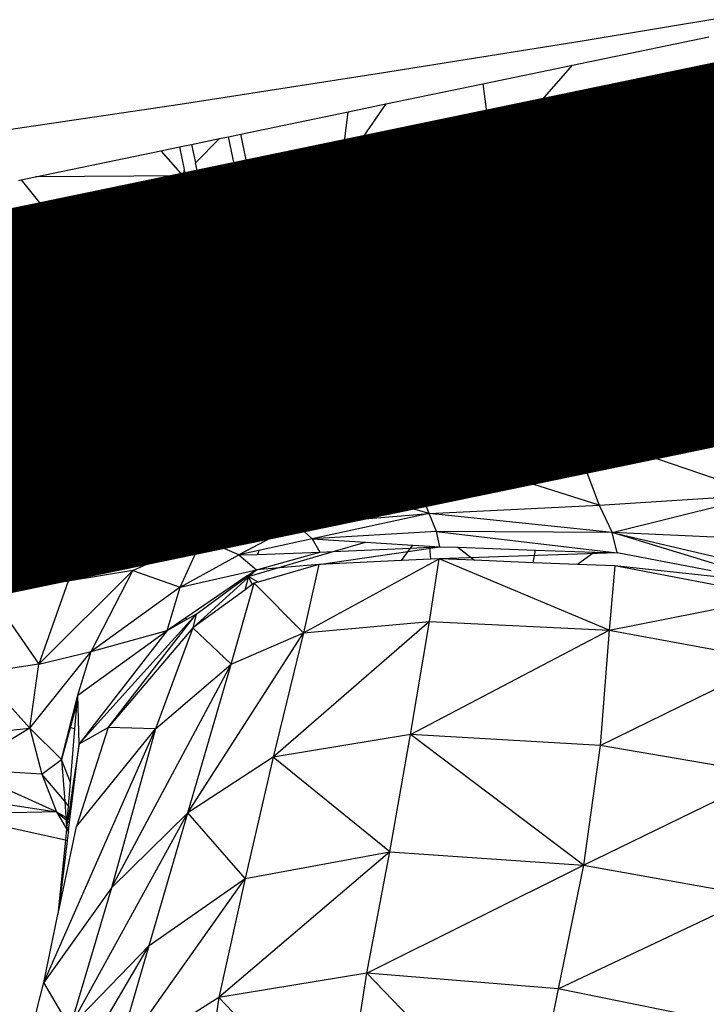
# Model space of a CAD drawing. Units: millimetres. Extents: x 497583810 to 498892082, y 3067425939 to 3068968093.
# Drawn here: x 498268799 to 498269345, y 3067576155 to 3067576939 of the extents above; entities that cross this region are included whole.
import ezdxf

# ---------------------------------------------------------------- set-up
doc = ezdxf.new("R2010")
doc.units = ezdxf.units.MM
doc.header["$LTSCALE"] = 1000
doc.header["$MEASUREMENT"] = 0
doc.linetypes.add('DASH', pattern=[0.35, 0.25, -0.1])
doc.linetypes.add('PHANTOM2', pattern=[31.75, 15.875, -3.175, 3.175, -3.175, 3.175, -3.175])
for name, color, linetype in [('WL-五金构件', 1, 'Continuous'), ('WL-外轮廓线', 4, 'Continuous'), ('WL-水体', 140, 'DASH'), ('WL-用地红线', 210, 'PHANTOM2')]:
    doc.layers.add(name, color=color, linetype=linetype)

# ---------------------------------------------------------------- blocks, each defined once
blk = doc.blocks.new('手')
at = {"color": 0}
for p, q in [((-1935.62, -2852.76), (-1827.36, -2830.2)), ((-2007.06, -2867.64), (-1935.62, -2852.76)), ((-1967.08, -2888.54), (-1935.62, -2852.76)), ((-1823.91, -2858.71), (-1967.08, -2888.54)), ((-2084.21, -2883.71), (-2007.06, -2867.64)), ((-2007.06, -2867.64), (-2003.21, -2896.06)), ((-1822.7, -2868.67), (-1978.08, -2901.04)), ((-2114.1, -2889.94), (-2084.21, -2883.71)), ((-2084.21, -2883.71), (-2107.81, -2917.85)), ((-2199.45, -2907.72), (-2114.1, -2889.94)), ((-2117.95, -2919.97), (-2114.1, -2889.94)), ((-1967.08, -2888.54), (-2003.21, -2896.06)), ((-1820.35, -2888.11), (-1971.26, -2919.55)), ((-2003.21, -2896.06), (-2107.81, -2917.85)), ((-1819.21, -2898.08), (-1831.32, -2900.61)), ((-2001.86, -2906), (-2116.06, -2929.79)), ((-1978.08, -2901.04), (-2001.86, -2906)), ((-2001.86, -2906), (-1999.27, -2925.13)), ((-1999.27, -2925.13), (-1978.08, -2901.04)), ((-1831.32, -2900.61), (-1997.04, -2935.13)), ((-1843.55, -2912.93), (-1831.32, -2900.61)), ((-2238.6, -2915.88), (-2216.41, -2911.25)), ((-2235.52, -2930.68), (-2216.41, -2911.25)), ((-2216.41, -2911.25), (-2209.23, -2909.76)), ((-2209.23, -2909.76), (-2199.45, -2907.72)), ((-2203.4, -2937.77), (-2209.23, -2909.76)), ((-2193.61, -2935.73), (-2199.45, -2907.72)), ((-1994.95, -2944.47), (-1843.55, -2912.93)), ((-1843.55, -2912.93), (-1818.13, -2907.63)), ((-2362.83, -2941.76), (-2263.15, -2920.99)), ((-2263.15, -2920.99), (-2248.39, -2917.92)), ((-2263.15, -2920.99), (-2245.56, -2940.89)), ((-2248.39, -2917.92), (-2238.6, -2915.88)), ((-2248.39, -2917.92), (-2244.63, -2935.97)), ((-2238.6, -2915.88), (-2235.52, -2930.68)), ((-2117.95, -2919.97), (-2193.61, -2935.73)), ((-2107.81, -2917.85), (-2117.95, -2919.97)), ((-1999.27, -2925.13), (-1971.26, -2919.55)), ((-1971.26, -2919.55), (-1999.22, -2925.37)), ((-1856.33, -2925.81), (-1817.01, -2917.61)), ((-2233.5, -2940.36), (-2235.52, -2930.68)), ((-2119.29, -2930.46), (-2149, -2936.65)), ((-2119.92, -2935.37), (-1999.27, -2925.13)), ((-2116.06, -2929.79), (-2119.92, -2935.37)), ((-2119.92, -2935.37), (-2119.29, -2930.46)), ((-2116.06, -2929.79), (-2119.29, -2930.46)), ((-1999.22, -2925.37), (-2103.84, -2947.17)), ((-1999.27, -2925.13), (-1999.22, -2925.37)), ((-1992.77, -2954.23), (-1856.33, -2925.81)), ((-1972.89, -3043.23), (-1856.33, -2925.81)), ((-2244.63, -2935.97), (-2245.56, -2940.89)), ((-2244.63, -2935.97), (-2243.95, -2939.25)), ((-2203.4, -2937.77), (-2211.14, -2939.38)), ((-2203.4, -2937.77), (-2201.36, -2947.56)), ((-2193.61, -2935.73), (-2191.57, -2945.52)), ((-2149, -2936.65), (-2191.57, -2945.52)), ((-2119.92, -2935.37), (-2149, -2936.65)), ((-2118.65, -2950.25), (-2119.92, -2935.37)), ((-2103.84, -2947.17), (-2119.92, -2935.37)), ((-1997.04, -2935.13), (-2093, -2955.12)), ((-1997.04, -2935.13), (-1994.95, -2944.47)), ((-2376.38, -2944.58), (-2374.32, -2944.15)), ((-2374.32, -2944.15), (-2362.83, -2941.76)), ((-2374.32, -2944.15), (-2354.08, -2969.16)), ((-2245.56, -2940.89), (-2362.83, -2941.76)), ((-2246.98, -2946.85), (-2245.56, -2940.89)), ((-2243.83, -2946.19), (-2246.98, -2946.85)), ((-2245.56, -2940.89), (-2243.95, -2939.25)), ((-2243.63, -2940.81), (-2245.56, -2940.89)), ((-2243.19, -2942.89), (-2245.56, -2940.89)), ((-2245.56, -2940.89), (-2243.83, -2946.19)), ((-2243.95, -2939.25), (-2243.63, -2940.81)), ((-2242.56, -2945.93), (-2243.83, -2946.19)), ((-2243.63, -2940.81), (-2243.19, -2942.89)), ((-2243.19, -2942.89), (-2242.56, -2945.93)), ((-2242.56, -2945.93), (-2240.52, -2955.72)), ((-2211.14, -2939.38), (-2233.5, -2940.36)), ((-2232.77, -2943.89), (-2233.5, -2940.36)), ((-2211.14, -2939.38), (-2232.77, -2943.89)), ((-2232.77, -2943.89), (-2230.73, -2953.68)), ((-2187.59, -2964.61), (-2191.57, -2945.52)), ((-2082.62, -2962.73), (-1994.95, -2944.47)), ((-2246.98, -2946.85), (-2354.08, -2969.16)), ((-2230.41, -2953.61), (-2230.73, -2953.68)), ((-2226.75, -2972.77), (-2230.73, -2953.68)), ((-2201.36, -2947.56), (-2230.41, -2953.61)), ((-2211.4, -2969.57), (-2230.41, -2953.61)), ((-2197.38, -2966.65), (-2201.36, -2947.56)), ((-2118.65, -2950.25), (-2187.59, -2964.61)), ((-2103.84, -2947.17), (-2118.65, -2950.25)), ((-2071.78, -2970.69), (-1992.77, -2954.23)), ((-1992.77, -2954.23), (-1972.89, -3043.23)), ((-2249.55, -2957.6), (-2347.01, -2977.9)), ((-2254.55, -2978.56), (-2249.55, -2957.6)), ((-2240.71, -2955.75), (-2249.55, -2957.6)), ((-2240.52, -2955.72), (-2240.71, -2955.75)), ((-2240.71, -2955.75), (-2240.17, -2957.4)), ((-2240.52, -2955.72), (-2240.17, -2957.4)), ((-2236.54, -2974.81), (-2240.17, -2957.4)), ((-2117.79, -2960.29), (-2185.55, -2974.4)), ((-2093, -2955.12), (-2117.79, -2960.29)), ((-2116.97, -2969.89), (-2117.79, -2960.29)), ((-2082.62, -2962.73), (-2093, -2955.12)), ((-2354.08, -2969.16), (-2378.48, -2974.24)), ((-2211.4, -2969.57), (-2226.75, -2972.77)), ((-2197.38, -2966.65), (-2211.4, -2969.57)), ((-2197.38, -2966.65), (-2195.34, -2976.44)), ((-2187.59, -2964.61), (-2185.55, -2974.4)), ((-2183.6, -2983.77), (-2116.97, -2969.89)), ((-2116.97, -2969.89), (-2082.62, -2962.73)), ((-2347.01, -2977.9), (-2379.22, -2984.61)), ((-2347.01, -2977.9), (-2333.21, -2994.95)), ((-2236.54, -2974.81), (-2254.55, -2978.56)), ((-2236.54, -2974.81), (-2234.5, -2984.6)), ((-2226.75, -2972.77), (-2224.71, -2982.56)), ((-2201.65, -2977.75), (-2224.71, -2982.56)), ((-2195.34, -2976.44), (-2201.65, -2977.75)), ((-2193.68, -2984.45), (-2201.65, -2977.75)), ((-2195.34, -2976.44), (-2193.68, -2984.45)), ((-2183.6, -2983.77), (-2185.55, -2974.4)), ((-2116.11, -2979.93), (-2071.78, -2970.69)), ((-1972.89, -3043.23), (-2071.78, -2970.69)), ((-2254.55, -2978.56), (-2333.21, -2994.95)), ((-2234.5, -2984.6), (-2257.11, -2989.31)), ((-2234.5, -2984.6), (-2232.55, -2993.97)), ((-2224.71, -2982.56), (-2222.76, -2991.93)), ((-2193.68, -2984.45), (-2193.39, -2985.81)), ((-2183.6, -2983.77), (-2181.56, -2993.56)), ((-2181.56, -2993.56), (-2116.11, -2979.93)), ((-2109.69, -3054.93), (-2116.11, -2979.93)), ((-2257.11, -2989.31), (-2326.13, -3003.69)), ((-2259.56, -2999.6), (-2257.11, -2989.31)), ((-2222.76, -2991.93), (-2193.39, -2985.81)), ((-2222.76, -2991.93), (-2220.72, -3001.72)), ((-2193.39, -2985.81), (-2191.35, -2995.6)), ((-2181.3, -2994.84), (-2181.56, -2993.56)), ((-2333.21, -2994.95), (-2380.66, -3004.83)), ((-2319.36, -3012.05), (-2259.56, -2999.6)), ((-2259.56, -2999.6), (-2232.55, -2993.97)), ((-2232.55, -2993.97), (-2230.51, -3003.76)), ((-2220.72, -3001.72), (-2191.35, -2995.6)), ((-2191.35, -2995.6), (-2186.83, -3017.33)), ((-2109.69, -3054.93), (-2181.3, -2994.84)), ((-2181.3, -2994.84), (-2177.04, -3015.29)), ((-2326.13, -3003.69), (-2381.39, -3015.2)), ((-2326.13, -3003.69), (-2319.36, -3012.05)), ((-2262.13, -3010.34), (-2230.51, -3003.76)), ((-2225.99, -3025.48), (-2230.51, -3003.76)), ((-2220.72, -3001.72), (-2216.2, -3023.44)), ((-2382.1, -3025.12), (-2319.36, -3012.05)), ((-2312.29, -3020.79), (-2262.13, -3010.34)), ((-2275.47, -3066.29), (-2262.13, -3010.34)), ((-2186.83, -3017.33), (-2177.04, -3015.29)), ((-1972.89, -3043.23), (-1805.85, -3016.48)), ((-1937.44, -3142.51), (-1805.85, -3016.48)), ((-2382.83, -3035.49), (-2312.29, -3020.79)), ((-2312.29, -3020.79), (-2275.47, -3066.29)), ((-2225.99, -3025.48), (-2218.43, -3023.91)), ((-2218.43, -3023.91), (-2216.2, -3023.44)), ((-2218.43, -3023.91), (-2199.9, -3080.56)), ((-2109.69, -3054.93), (-1972.89, -3043.23)), ((-1972.89, -3043.23), (-1937.44, -3142.51)), ((-2199.9, -3080.56), (-2109.69, -3054.93)), ((-2109.69, -3054.93), (-2160.64, -3178.31)), ((-2071.89, -3153.12), (-2109.69, -3054.93)), ((-1937.44, -3142.51), (-2109.69, -3054.93)), ((-2395.2, -3178.53), (-2275.47, -3066.29)), ((-2385.09, -3067.22), (-2275.47, -3066.29)), ((-2275.47, -3066.29), (-2308.47, -3175.86)), ((-2199.9, -3080.56), (-2275.47, -3066.29)), ((-2308.47, -3175.86), (-2199.9, -3080.56)), ((-2244.36, -3189.2), (-2199.9, -3080.56)), ((-2199.9, -3080.56), (-2160.64, -3178.31)), ((-1793.67, -3123.63), (-1937.44, -3142.51)), ((-1937.44, -3142.51), (-2071.89, -3153.12)), ((-1937.44, -3142.51), (-1784.61, -3194.85)), ((-1937.44, -3142.51), (-1914.57, -3202.91)), ((-2071.89, -3153.12), (-2160.64, -3178.31)), ((-2049.7, -3209.65), (-2071.89, -3153.12)), ((-1914.57, -3202.91), (-2071.89, -3153.12)), ((-2308.47, -3175.86), (-2395.2, -3178.53)), ((-2395.2, -3178.53), (-2336.74, -3263.59)), ((-2308.47, -3175.86), (-2336.74, -3263.59)), ((-2244.36, -3189.2), (-2308.47, -3175.86)), ((-2160.64, -3178.31), (-2244.36, -3189.2)), ((-2049.7, -3209.65), (-2160.64, -3178.31)), ((-2160.64, -3178.31), (-2155.18, -3218.49)), ((-2336.74, -3263.59), (-2244.36, -3189.2)), ((-2230.21, -3230.07), (-2244.36, -3189.2)), ((-2155.18, -3218.49), (-2244.36, -3189.2)), ((-1914.57, -3202.91), (-1784.61, -3194.85)), ((-1904.3, -3224.81), (-1784.61, -3194.85)), ((-2049.7, -3209.65), (-1914.57, -3202.91)), ((-1914.57, -3202.91), (-1904.3, -3224.81)), ((-2155.18, -3218.49), (-2049.7, -3209.65)), ((-2049.7, -3209.65), (-2142.68, -3229.93)), ((-2043.85, -3224.05), (-2049.7, -3209.65)), ((-1904.3, -3224.81), (-2049.7, -3209.65)), ((-2230.21, -3230.07), (-2155.18, -3218.49)), ((-2155.18, -3218.49), (-2201.06, -3242.67)), ((-2155.18, -3218.49), (-2142.68, -3229.93)), ((-2043.85, -3224.05), (-2142.68, -3229.93)), ((-2041.18, -3236.09), (-2043.85, -3224.05)), ((-2043.85, -3224.05), (-1900.19, -3240.95)), ((-1904.3, -3224.81), (-2043.85, -3224.05)), ((-1904.3, -3224.81), (-1755.26, -3259.58)), ((-1778.71, -3230.34), (-1904.3, -3224.81)), ((-1900.19, -3240.95), (-1904.3, -3224.81)), ((-1771.88, -3265.39), (-1904.3, -3224.81)), ((-2336.74, -3263.59), (-2230.21, -3230.07)), ((-2285.51, -3255.03), (-2230.21, -3230.07)), ((-2247.68, -3268.28), (-2230.21, -3230.07)), ((-2201.06, -3242.67), (-2230.21, -3230.07)), ((-2142.68, -3229.93), (-2185.14, -3239.19)), ((-2142.68, -3229.93), (-2136.79, -3240.52)), ((-2142.68, -3229.93), (-2100.26, -3232.5)), ((-2137.4, -3250.27), (-2041.18, -3236.09)), ((-2125.98, -3240.02), (-2100.26, -3232.5)), ((-2100.26, -3232.5), (-2062.76, -3234.78)), ((-2064.5, -3237.17), (-2062.76, -3234.78)), ((-2064.5, -3237.17), (-2049.07, -3236.46)), ((-2062.76, -3234.78), (-2049.14, -3235.61)), ((-2049.07, -3236.46), (-2049.14, -3235.61)), ((-2049.14, -3235.61), (-2041.18, -3236.09)), ((-2049.07, -3236.46), (-2041.18, -3236.09)), ((-2048.31, -3246.09), (-2049.07, -3236.46)), ((-2041.18, -3236.09), (-2026.89, -3236.58)), ((-2247.68, -3268.28), (-2201.06, -3242.67)), ((-2185.14, -3239.19), (-2201.06, -3242.67)), ((-2201.06, -3242.67), (-2186.36, -3242.18)), ((-2201.06, -3242.67), (-2187.06, -3254.4)), ((-2192.6, -3259.5), (-2125.98, -3240.02)), ((-2187.06, -3254.4), (-2136.79, -3240.52)), ((-2185.14, -3239.19), (-2186.36, -3242.18)), ((-2186.36, -3242.18), (-2136.79, -3240.52)), ((-2136.79, -3240.52), (-2125.98, -3240.02)), ((-2125.98, -3240.02), (-2064.5, -3237.17)), ((-2071.78, -3247.19), (-2064.5, -3237.17)), ((-1900.19, -3240.95), (-2041.82, -3245.78)), ((-2026.89, -3236.58), (-2013.76, -3246.92)), ((-2026.89, -3236.58), (-1965.27, -3238.71)), ((-1967.06, -3248.8), (-1965.27, -3238.71)), ((-1965.27, -3238.71), (-1918.12, -3240.33)), ((-1918.12, -3240.33), (-1931.88, -3250.22)), ((-1918.12, -3240.33), (-1900.19, -3240.95)), ((-1825.56, -3255.17), (-1900.19, -3240.95)), ((-2137.4, -3250.27), (-2187.06, -3254.4)), ((-2137.4, -3250.27), (-2185.83, -3264.24)), ((-2149.72, -3304.58), (-2041.82, -3245.78)), ((-2137.4, -3250.27), (-2149.72, -3304.58)), ((-2071.78, -3247.19), (-2137.4, -3250.27)), ((-2048.31, -3246.09), (-2071.78, -3247.19)), ((-2049.58, -3295.59), (-2041.82, -3245.78)), ((-2041.82, -3245.78), (-2048.31, -3246.09)), ((-1906.66, -3302.53), (-2041.82, -3245.78)), ((-2013.76, -3246.92), (-2041.82, -3245.78)), ((-1967.06, -3248.8), (-2013.76, -3246.92)), ((-1931.88, -3250.22), (-1967.06, -3248.8)), ((-1902.15, -3251.42), (-1931.88, -3250.22)), ((-1902.15, -3251.42), (-1906.66, -3302.53)), ((-1818.77, -3267.18), (-1902.15, -3251.42)), ((-1771.88, -3265.39), (-1902.15, -3251.42)), ((-2285.51, -3255.03), (-2360.26, -3329.47)), ((-2285.51, -3255.03), (-2336.74, -3263.59)), ((-2318.65, -3319.54), (-2285.51, -3255.03)), ((-2285.51, -3255.03), (-2247.68, -3268.28)), ((-2247.68, -3268.28), (-2187.06, -3254.4)), ((-2194.35, -3259.37), (-2243.36, -3292.76)), ((-2235.05, -3289.71), (-2194.02, -3259.53)), ((-2192.99, -3258.45), (-2194.35, -3259.37)), ((-2194.02, -3259.53), (-2194.35, -3259.37)), ((-2194.02, -3259.53), (-2193.18, -3258.91)), ((-2193.34, -3260.17), (-2193.14, -3259.99)), ((-2193.18, -3258.91), (-2187.06, -3254.4)), ((-2192.99, -3258.45), (-2193.18, -3258.91)), ((-2193.14, -3259.99), (-2192.6, -3259.5)), ((-2185.83, -3264.24), (-2193.14, -3259.99)), ((-2187.06, -3254.4), (-2192.99, -3258.45)), ((-2192.6, -3259.5), (-2187.06, -3254.4)), ((-2402.45, -3268.34), (-2336.74, -3263.59)), ((-2336.74, -3263.59), (-2360.26, -3329.47)), ((-2237.58, -3300.78), (-2193.73, -3260.53)), ((-2207.11, -3329.55), (-2188.95, -3265.13)), ((-2193.73, -3260.53), (-2196.42, -3270.61)), ((-2190.43, -3266.22), (-2196.42, -3270.61)), ((-2193.73, -3260.53), (-2193.34, -3260.17)), ((-2193.34, -3260.17), (-2190.43, -3266.22)), ((-2188.95, -3265.13), (-2190.43, -3266.22)), ((-2185.83, -3264.24), (-2188.95, -3265.13)), ((-2149.72, -3304.58), (-2188.95, -3265.13)), ((-2402.45, -3268.34), (-2360.26, -3329.47)), ((-2247.68, -3268.28), (-2318.65, -3319.54)), ((-2258.15, -3302.84), (-2247.68, -3268.28)), ((-2196.42, -3270.61), (-2237.58, -3300.78)), ((-1906.66, -3302.53), (-1772.96, -3275.84)), ((-2235.05, -3289.71), (-2328.15, -3393.08)), ((-2305.1, -3379.93), (-2235.05, -3289.71)), ((-2242.62, -3294.01), (-2235.05, -3289.71)), ((-2235.05, -3289.71), (-2237.58, -3300.78)), ((-2243.36, -3292.76), (-2258.15, -3302.84)), ((-2258.15, -3302.84), (-2242.62, -3294.01)), ((-2242.62, -3294.01), (-2243.36, -3292.76)), ((-2049.58, -3295.59), (-2173.78, -3403.6)), ((-2149.72, -3304.58), (-2049.58, -3295.59)), ((-2064.49, -3385.64), (-2049.58, -3295.59)), ((-2049.58, -3295.59), (-1906.66, -3302.53)), ((-2329.14, -3354.22), (-2258.15, -3302.84)), ((-2258.15, -3302.84), (-2328.15, -3393.08)), ((-2318.65, -3319.54), (-2258.15, -3302.84)), ((-2237.58, -3300.78), (-2305.1, -3379.93)), ((-2237.58, -3300.78), (-2267.26, -3381.03)), ((-2241.65, -3447.81), (-2149.72, -3304.58)), ((-2237.58, -3300.78), (-2207.11, -3329.55)), ((-2207.11, -3329.55), (-2149.72, -3304.58)), ((-2149.72, -3304.58), (-2173.78, -3403.6)), ((-2064.49, -3385.64), (-1906.66, -3302.53)), ((-1906.66, -3302.53), (-1913.65, -3394.29)), ((-1906.66, -3302.53), (-1775.35, -3326.5)), ((-2367.3, -3380.6), (-2318.65, -3319.54)), ((-2360.26, -3329.47), (-2318.65, -3319.54)), ((-2329.14, -3354.22), (-2318.65, -3319.54)), ((-2360.26, -3329.47), (-2406.72, -3336.81)), ((-2367.3, -3380.6), (-2360.26, -3329.47)), ((-2302.41, -3507.67), (-2207.11, -3329.55)), ((-2267.26, -3381.03), (-2207.11, -3329.55)), ((-2241.65, -3447.81), (-2207.11, -3329.55)), ((-1913.65, -3394.29), (-1775.35, -3326.5)), ((-2406.72, -3336.81), (-2367.3, -3380.6)), ((-2342.02, -3405.58), (-2329.14, -3354.22)), ((-2329.62, -3359.94), (-2335.12, -3380.19)), ((-2331.4, -3381.04), (-2329.62, -3359.94)), ((-2329.62, -3359.94), (-2329.14, -3354.22)), ((-2328.15, -3393.08), (-2329.14, -3354.22)), ((-2367.3, -3380.6), (-2421.5, -3413.18)), ((-2413.12, -3385.06), (-2367.3, -3380.6)), ((-2342.02, -3405.58), (-2367.3, -3380.6)), ((-2367.3, -3380.6), (-2357.84, -3417.01)), ((-2356.25, -3582.84), (-2267.26, -3381.03)), ((-2335.12, -3380.19), (-2342.02, -3405.58)), ((-2331.4, -3381.04), (-2335.12, -3380.19)), ((-2335.01, -3423.77), (-2331.4, -3381.04)), ((-2305.1, -3379.93), (-2330.19, -3458.86)), ((-2330.19, -3458.86), (-2267.26, -3381.03)), ((-2328.15, -3393.08), (-2305.1, -3379.93)), ((-2267.26, -3381.03), (-2305.1, -3379.93)), ((-2267.26, -3381.03), (-2302.41, -3507.67)), ((-2328.15, -3393.08), (-2333.35, -3428.06)), ((-2332.6, -3430.01), (-2328.15, -3393.08)), ((-2064.49, -3385.64), (-2173.78, -3403.6)), ((-2081.12, -3478.94), (-2064.49, -3385.64)), ((-1927.12, -3489.45), (-2064.49, -3385.64)), ((-1913.65, -3394.29), (-2064.49, -3385.64)), ((-1913.65, -3394.29), (-1927.12, -3489.45)), ((-1779.01, -3417.5), (-1913.65, -3394.29)), ((-2357.84, -3417.01), (-2342.02, -3405.58)), ((-2335.01, -3423.77), (-2342.02, -3405.58)), ((-2342.02, -3405.58), (-2339.56, -3438.67)), ((-2173.78, -3403.6), (-2241.65, -3447.81)), ((-2173.78, -3403.6), (-2196.16, -3500.27)), ((-2081.12, -3478.94), (-2173.78, -3403.6)), ((-2345.96, -3447.23), (-2421.5, -3413.18)), ((-2357.84, -3417.01), (-2421.5, -3413.18)), ((-2357.84, -3417.01), (-2345.96, -3447.23)), ((-2339.56, -3438.67), (-2357.84, -3417.01)), ((-2336.57, -3442.22), (-2335.01, -3423.77)), ((-1927.12, -3489.45), (-1779.01, -3417.5)), ((-2333.35, -3428.06), (-2335.62, -3443.34)), ((-2334.38, -3444.81), (-2332.6, -3430.01)), ((-2332.6, -3430.01), (-2333.35, -3428.06)), ((-2428.05, -3434.47), (-2345.96, -3447.23)), ((-2336.57, -3442.22), (-2339.56, -3438.67)), ((-2339.56, -3438.67), (-2338.63, -3451.25)), ((-2345.96, -3447.23), (-2432.75, -3449.02)), ((-2345.96, -3447.23), (-2340.95, -3449.98)), ((-2345.96, -3447.23), (-2338.13, -3460.53)), ((-2345.96, -3447.23), (-2342.69, -3449.96)), ((-2337.38, -3451.93), (-2336.57, -3442.22)), ((-2335.62, -3443.34), (-2336.94, -3452.18)), ((-2334.38, -3444.81), (-2335.62, -3443.34)), ((-2335.37, -3453.04), (-2334.38, -3444.81)), ((-2335.25, -3618.27), (-2241.65, -3447.81)), ((-2241.65, -3447.81), (-2302.41, -3507.67)), ((-2272.46, -3553.57), (-2241.65, -3447.81)), ((-2196.16, -3500.27), (-2241.65, -3447.81)), ((-2339.04, -3469.76), (-2432.75, -3449.02)), ((-2340.95, -3449.98), (-2342.69, -3449.96)), ((-2342.69, -3449.96), (-2338.46, -3453.49)), ((-2340.95, -3449.98), (-2338.63, -3451.25)), ((-2338.63, -3451.25), (-2337.38, -3451.93)), ((-2338.63, -3451.25), (-2338.46, -3453.49)), ((-2338.46, -3453.49), (-2337.58, -3454.23)), ((-2338.46, -3453.49), (-2338.02, -3459.45)), ((-2338.02, -3459.45), (-2337.58, -3454.23)), ((-2337.28, -3454.48), (-2338.02, -3459.45)), ((-2337.58, -3454.23), (-2337.38, -3451.93)), ((-2336.94, -3452.18), (-2337.28, -3454.48)), ((-2337.28, -3454.48), (-2335.71, -3455.79)), ((-2336.94, -3452.18), (-2335.37, -3453.04)), ((-2336.17, -3459.63), (-2335.71, -3455.79)), ((-2335.71, -3455.79), (-2335.37, -3453.04)), ((-2343.98, -3524.47), (-2330.19, -3458.86)), ((-2338.13, -3460.53), (-2339.04, -3469.76)), ((-2338.02, -3459.45), (-2338.13, -3460.53)), ((-2338.13, -3460.53), (-2337.13, -3462.22)), ((-2338.02, -3459.45), (-2336.17, -3459.63)), ((-2338.02, -3459.45), (-2337.13, -3462.22)), ((-2337.43, -3470.11), (-2336.66, -3463.69)), ((-2337.13, -3462.22), (-2336.66, -3463.69)), ((-2337.13, -3462.22), (-2336.59, -3463.14)), ((-2336.66, -3463.69), (-2336.59, -3463.14)), ((-2336.59, -3463.14), (-2336.17, -3459.63)), ((-2339.04, -3469.76), (-2344.91, -3528.9)), ((-2343.98, -3524.47), (-2337.43, -3470.11)), ((-2337.43, -3470.11), (-2339.04, -3469.76)), ((-2081.12, -3478.94), (-2216.91, -3594.98)), ((-2196.16, -3500.27), (-2081.12, -3478.94)), ((-2099.4, -3575.49), (-2081.12, -3478.94)), ((-2081.12, -3478.94), (-1927.12, -3489.45)), ((-2099.4, -3575.49), (-1927.12, -3489.45)), ((-1927.12, -3489.45), (-1947.09, -3588.08)), ((-1927.12, -3489.45), (-1790.56, -3513.88)), ((-2299.56, -3646.53), (-2196.16, -3500.27)), ((-2272.46, -3553.57), (-2196.16, -3500.27)), ((-2196.16, -3500.27), (-2216.91, -3594.98)), ((-2302.41, -3507.67), (-2356.25, -3582.84)), ((-2302.41, -3507.67), (-2335.25, -3618.27)), ((-1947.09, -3588.08), (-1790.56, -3513.88)), ((-2344.91, -3528.9), (-2343.98, -3524.47)), ((-2356.25, -3582.84), (-2344.91, -3528.9)), ((-2365.74, -3713.14), (-2272.46, -3553.57)), ((-2335.25, -3618.27), (-2272.46, -3553.57)), ((-2299.56, -3646.53), (-2272.46, -3553.57)), ((-2099.4, -3575.49), (-2216.91, -3594.98)), ((-2118.05, -3697.46), (-2099.4, -3575.49)), ((-1971.54, -3707.54), (-2099.4, -3575.49)), ((-1947.09, -3588.08), (-2099.4, -3575.49)), ((-2384.6, -3694.77), (-2356.25, -3582.84)), ((-2335.25, -3618.27), (-2356.25, -3582.84)), ((-1947.09, -3588.08), (-1971.54, -3707.54)), ((-1810.08, -3615.76), (-1947.09, -3588.08)), ((-2216.91, -3594.98), (-2299.56, -3646.53)), ((-2216.91, -3594.98), (-2235.23, -3718.2)), ((-2118.05, -3697.46), (-2216.91, -3594.98))]:
    blk.add_line(p, q, dxfattribs=at)

msp = doc.modelspace()

# ---------------------------------------------------------------- linework, layer by layer
at = {"layer": 'WL-外轮廓线', "color": 8, "linetype": 'Continuous'}
for radius in [29000, 29200]:
    msp.add_arc((498264576.68, 3067605547.67), radius, 257.052939, 339.531137, dxfattribs=at)
at = {"layer": 'WL-水体', "color": 8}
for points in [[(498293022.76, 3067591908.96, -0.00866), (498292278.36, 3067591182.93, -0.002882), (498289992.11, 3067589053.8, -0.002489), (498287421.6, 3067586711, -0.013948), (498286949.3, 3067586308.15, -0.02214), (498286087.03, 3067585674.1, -0.007702), (498283505.32, 3067584003.34, -0.000723), (498282398.61, 3067583313.3, -0.000278), (498279511.01, 3067581520.9, -0.002698), (498275667.29, 3067579166.58, -0.006952), (498274158.03, 3067578281.74, -0.055301), (498272403.06, 3067577527.57, -0.021851), (498267733.18, 3067576326.74, -0.000101), (498264298.16, 3067575602.51, 0.000189), (498262460.19, 3067575214.67, 0.000001), (498257929.54, 3067574256.82, 0.000045)], [(498257265.24, 3067574116.11, 0.000021), (498253895.84, 3067573401.29, 0.000365)]]:
    msp.add_lwpolyline(points, format="xyb", dxfattribs=at)
at = {"layer": 'WL-用地红线', "color": 8, "ltscale": 0.2, "const_width": 300, "flags": 128}
msp.add_lwpolyline([(498101834.99, 3067528846.09), (498112214.94, 3067531762.3), (498121396.54, 3067533778.79), (498121224.02, 3067534879.23), (498135000.41, 3067538315.96), (498140997.92, 3067542652.56), (498147507.63, 3067543138.51), (498156141.33, 3067545343.47), (498173828.73, 3067550320.96), (498197843.86, 3067555326.4), (498214008.58, 3067559815), (498227478.57, 3067564310.64), (498234736.61, 3067566784.71), (498241075.57, 3067569961.76), (498244563.87, 3067571605.01), (498272585.24, 3067577422.85, 0.109144), (498286974.76, 3067586470.73), (498293341.47, 3067591791.61), (498299848.97, 3067602029.98), (498302914.17, 3067602092.92), (498304525.28, 3067605418.35), (498303808.65, 3067608116.78), (498311115.43, 3067613308.68), (498319150.44, 3067620430.18), (498325961.31, 3067628148.96), (498335614.09, 3067639000.93), (498343149.96, 3067648995.51), (498347410.21, 3067652899.81), (498349146.89, 3067656288.12), (498355748.97, 3067664619.46), (498359323.66, 3067669134.79), (498365808.42, 3067680571.92), (498370989.86, 3067691490.96), (498378717.2, 3067703269.85), (498384659.47, 3067711728.7), (498390031.73, 3067721629.04), (498396589.62, 3067737619.78), (498400307.02, 3067747259.15), (498402229.61, 3067760949.24), (498403521.04, 3067767921.91), (498405929.76, 3067776075.78), (498407084.97, 3067784301.55), (498408774.14, 3067789182.27), (498411560.59, 3067798494.55), (498413942.3, 3067808029.88), (498412177.94, 3067811950.19), (498412904.91, 3067818728.55), (498413930.53, 3067827225.75), (498412893.99, 3067832680.91), (498408861.33, 3067835079.72), (498411087.23, 3067846069.15), (498414060.73, 3067859229.33), (498417213.49, 3067864492.09), (498421863.82, 3067868148.42), (498426990.41, 3067870829.18), (498429395.51, 3067874628.76), (498442221.13, 3067902456.77), (498449332.89, 3067915937.35), (498464251.75, 3067938604.7), (498470123.58, 3067948374.04), (498473279.19, 3067953541.96), (498474991.28, 3067958453.32), (498485541.02, 3067972087.47), (498495237.34, 3067982784.4), (498503582.39, 3067994722.33), (498514254.68, 3068001893.15), (498534158.23, 3068014509.19), (498546777.02, 3068026563.62), (498552588.86, 3068038368.08), (498563227.25, 3068042059.98), (498573188.5, 3068057461.4), (498575316.36, 3068064715.47), (498575738.99, 3068071191.83), (498576371.71, 3068078593.59), (498579783.73, 3068089952.37), (498579347.32, 3068096306.27), (498583010.31, 3068107849.35), (498585119.57, 3068113961.95), (498585889.42, 3068122333.81), (498590286.21, 3068129471.26), (498590350.13, 3068142888.32), (498582974.99, 3068146771.79), (498578572.81, 3068155707.91), (498577192.62, 3068163467.63), (498578390.44, 3068174907.01), (498580791.89, 3068180895.98), (498580758.35, 3068190452.81), (498583157.94, 3068196251.93), (498581841.96, 3068204175.77), (498579190.49, 3068205024.35), (498578877.73, 3068216274.27), (498570974.49, 3068240827.19), (498566400.68, 3068256259.07), (498560955.56, 3068261420.99), (498551303.39, 3068267645.67), (498548467.36, 3068271696.53), (498546954.56, 3068280896.5), (498540332.08, 3068286297.83), (498543692.97, 3068293962.39), (498545883.33, 3068297430.5), (498543549.6, 3068300326.9), (498539358.56, 3068300636.13), (498530678.32, 3068304454.45), (498525890.08, 3068313628.04), (498525913.63, 3068326695.93), (498528553.33, 3068331337.4), (498528130.47, 3068341194.47), (498534164.24, 3068342691.41), (498533403.81, 3068349855.17), (498538277.75, 3068367958.48), (498538438.83, 3068373791.19), (498533147.37, 3068387074.04), (498534339.66, 3068391750.69), (498540506.05, 3068417413.89), (498544695.24, 3068416783.47), (498547194.67, 3068431106.23), (498543222.53, 3068433830.91), (498544657.08, 3068439778.52), (498542192.41, 3068443424.12), (498540944.62, 3068443765.31), (498542233.45, 3068447635.4), (498543345.72, 3068446900.68), (498546407.32, 3068457005.24), (498547651.91, 3068456335.03), (498551580.37, 3068467549.87), (498572143.55, 3068458056.49), (498576366.17, 3068457677.45), (498577767.84, 3068462732.25), (498565807.4, 3068467072.49), (498564678.46, 3068472658.8), (498580427.32, 3068492779.19), (498593187.84, 3068518504), (498600345.49, 3068541749.18), (498602494.57, 3068541068.65), (498612184.89, 3068587860.55), (498611596.67, 3068592851.93), (498614789.95, 3068593775.52), (498617945.64, 3068612626.6), (498617643.09, 3068618452.04), (498615529.51, 3068620404.12), (498613517.14, 3068632745.26), (498614119.03, 3068639799.31), (498616671.37, 3068641839.13), (498615220.03, 3068650497.35), (498613692.15, 3068669564.94), (498610119.39, 3068698606.94), (498608201.56, 3068708206.69), (498598918.74, 3068725645.12), (498593350.2, 3068753868.38), (498587010.62, 3068773511.04), (498583536.24, 3068783688.49), (498579384.3, 3068782178.43), (498571736.1, 3068809826.46), (498575562.99, 3068814604.07, 0.325919), (498573219.46, 3068830200.29), (498573219.46, 3068830200.29), (498566158.29, 3068835995), (498563588.71, 3068843468.37), (498563431.07, 3068849728.41), (498565053.66, 3068863120.93), (498565694.85, 3068874426.96, 0.198832), (498561111.64, 3068882224.13, 0.227387), (498552601.01, 3068883006.33), (498548824.81, 3068885396.86, 0.196327), (498543785.48, 3068899118.81, 0.271134), (498532079.52, 3068901099.64), (498513309.09, 3068894323.84), (498512617.87, 3068893443.69), (498513051.81, 3068888936.79), (498504447.35, 3068888611.29), (498497062.87, 3068887387.02), (498496992.64, 3068887011.84), (498497042.31, 3068867382.04), (498499681.56, 3068859903.68), (498502773.31, 3068854352.72), (498532630.72, 3068821487.83), (498535593.21, 3068821973.21), (498549298.16, 3068802395.63), (498554852.71, 3068787899.18), (498559777.29, 3068776253.07), (498561606.71, 3068770650.8), (498561952.28, 3068768210.33), (498568222.79, 3068764295.07), (498568769.07, 3068763458.48), (498571724.74, 3068732218.64), (498576161.7, 3068710822.7), (498578090.37, 3068702267.87), (498578947.84, 3068701358.99), (498581353.33, 3068689785.58), (498582387.74, 3068684399.65), (498584222.26, 3068677073.62), (498586047.61, 3068672192.35), (498587688.2, 3068669858.54), (498589076.22, 3068654872.27), (498588166.47, 3068654583.48), (498588645.74, 3068649676.37), (498588281.6, 3068637870.09), (498585827.11, 3068632134.67), (498584831.39, 3068628975.36), (498584422.53, 3068623796.25), (498583151.03, 3068615425.27), (498577436.27, 3068592021.8), (498576940.49, 3068585586.56), (498577114.59, 3068582918.25), (498572502.65, 3068571785.7), (498569069.79, 3068558069.01), (498569032.23, 3068554213.62), (498563417.85, 3068534493.6), (498561690.23, 3068523137.78), (498559762.48, 3068514419.03), (498548778.47, 3068486441.3), (498546492.43, 3068479975.82), (498545048.63, 3068480361.5), (498529676.2, 3068424915.5), (498531063.84, 3068423324.29), (498530998.92, 3068416661.19), (498531723.67, 3068413792.97), (498526157.4, 3068387629.54), (498520833.95, 3068386387.84), (498518234.67, 3068356411.63), (498519911.45, 3068337690.07), (498523055.06, 3068311657), (498525677.95, 3068298991.87), (498526459.07, 3068299024.47), (498528091.93, 3068290804.21), (498534833.08, 3068259044.58), (498538027.39, 3068247341.67), (498547699.08, 3068201307.62), (498549272.02, 3068193103.69), (498551070.06, 3068179506.7), (498551006.23, 3068165334.22), (498550702.32, 3068160806.54), (498549119.39, 3068151457.19), (498547121.03, 3068141865.11), (498544420.38, 3068133841.61), (498514159.55, 3068076155.02), (498491129.45, 3068033849.05), (498463762.61, 3067987031.6), (498472543.07, 3067981105.49), (498460697.99, 3067962951.92), (498457373.1, 3067965005.56), (498456335.44, 3067962294.76), (498458963.33, 3067960558.87), (498436795.67, 3067919785.11), (498432587.2, 3067912262.62), (498431931.94, 3067909072.07), (498433152.06, 3067906175.14), (498436296.19, 3067904576.16), (498421419.96, 3067872592.8), (498417967.74, 3067873806.64), (498411244.94, 3067872963.21), (498408207.66, 3067869204.81), (498406508.05, 3067864984.5), (498402819.75, 3067844647.35), (498400319.11, 3067810530.08), (498399884.27, 3067791115.44), (498395214.72, 3067761230.74), (498395618.97, 3067759253.41), (498392435.93, 3067747757.29), (498391146.89, 3067748095.15), (498386011.29, 3067733893.2), (498387873.2, 3067733030.92), (498387367.34, 3067731734.35), (498386749, 3067730478.44), (498383067.59, 3067726326.58), (498381410.87, 3067724453.46), (498380098.97, 3067722622.67), (498378117.37, 3067719137.96), (498372732.83, 3067708613.03), (498369571.59, 3067702983.61), (498361938.01, 3067691305.43), (498349451.68, 3067673902.76), (498351893.09, 3067672412.95), (498349832.81, 3067667912.45), (498348310.71, 3067668308.53), (498332105.02, 3067650572.48), (498318238.12, 3067637631.74), (498309420.79, 3067629773.84), (498300267.22, 3067621564.43), (498289457.12, 3067612656.71), (498279002.14, 3067605196.44), (498266836.42, 3067598193.43), (498254291.04, 3067591911.8), (498221671.97, 3067576249.86), (498220678.49, 3067579015.17), (498187222.31, 3067566885.26), (498160186.34, 3067559591.73), (498133020.21, 3067553582.73), (498132454.23, 3067553443.69), (498132894.84, 3067551970.43), (498131597.35, 3067551703.26), (498119555.06, 3067548933.41), (498119222.45, 3067552017.26), (498098050.03, 3067547059.01), (498082689.08, 3067543040.81), (498085761.22, 3067531154.39), (498049021.38, 3067517993.26), (498044710.48, 3067529846.17), (498041080.64, 3067529056.5), (498019127.76, 3067520308.29), (498021478.71, 3067515748.95), (498012520.55, 3067508911.89), (498017430.15, 3067496048.74), (498038422.53, 3067502906.46), (498052509.65, 3067507597.99), (498051533.68, 3067510528.53), (498102172.61, 3067527393.15), (498101834.99, 3067528846.09)], format="xyb", dxfattribs=at)

# ---------------------------------------------------------------- block references
at = {"layer": 'WL-五金构件', "color": 8}
msp.add_blockref('手', (498271174.17, 3067579755.13), dxfattribs=at)

doc.saveas('drawing.dxf')
